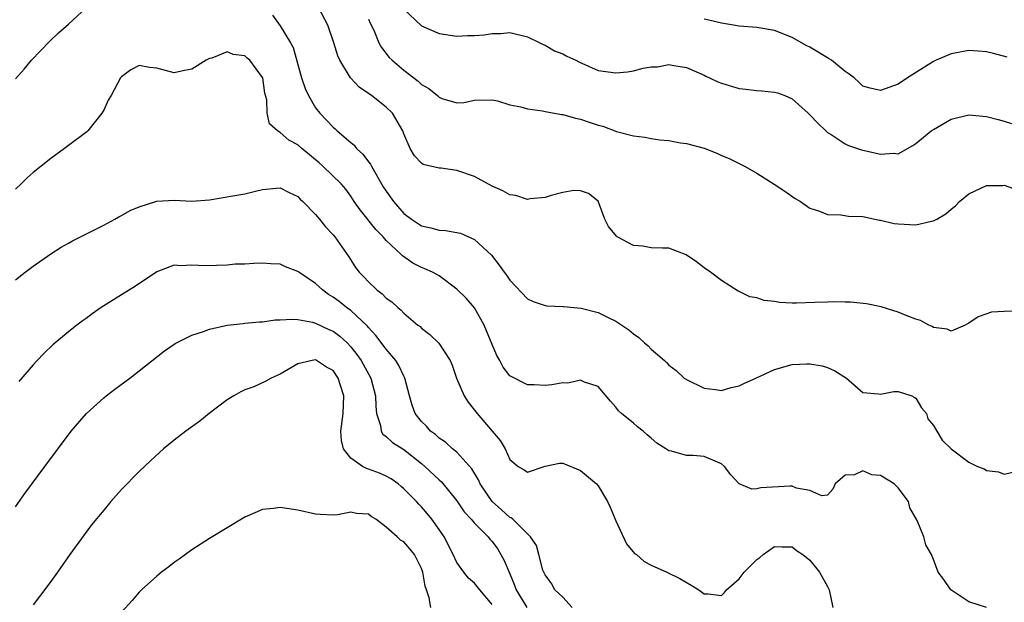
# Model space of a CAD drawing. Units: inches. Extents: x 2526000 to 2529000, y 1542000 to 1545000.
# Drawn here: x 2526487 to 2526599, y 1544138 to 1544204 of the extents above; entities that cross this region are included whole.
import ezdxf

# ---------------------------------------------------------------- set-up
doc = ezdxf.new("R2010")
doc.units = ezdxf.units.IN
doc.header["$MEASUREMENT"] = 0
doc.layers.add('LD25261542_2ft', color=95, linetype='Continuous')

msp = doc.modelspace()

# ---------------------------------------------------------------- linework, layer by layer
at = {"layer": 'LD25261542_2ft'}
for points, elevation in [([(2526487, 1544196.92), (2526487.99, 1544198.01), (2526488.82, 1544199), (2526490.85, 1544201.15), (2526491.89, 1544202.11), (2526493, 1544203.08), (2526495, 1544204.96)], 8236), ([(2526601, 1544170.58), (2526599, 1544170.55), (2526597.55, 1544170.45), (2526596.05, 1544169.95), (2526595, 1544169.21), (2526594.86, 1544169.14), (2526594.59, 1544169), (2526593, 1544168.32), (2526592.54, 1544168.54), (2526591, 1544168.74), (2526590.84, 1544168.84), (2526590.47, 1544169), (2526589.52, 1544169.52), (2526589, 1544169.66), (2526587.91, 1544170.09), (2526587, 1544170.48), (2526585.08, 1544171.08), (2526583.4, 1544171.4), (2526581.59, 1544171.59), (2526581, 1544171.59), (2526579.65, 1544171.65), (2526579, 1544171.6), (2526577.56, 1544171.56), (2526575.47, 1544171.47), (2526575, 1544171.5), (2526573.55, 1544171.55), (2526573, 1544171.68), (2526571.8, 1544171.8), (2526571, 1544172.09), (2526570.21, 1544172.21), (2526569, 1544172.81), (2526568.86, 1544172.86), (2526567, 1544174.04), (2526565.72, 1544175), (2526565, 1544175.48), (2526564.16, 1544176.16), (2526562.98, 1544176.98), (2526561, 1544177.71), (2526560.3, 1544177.7), (2526559, 1544177.77), (2526558.06, 1544177.94), (2526557, 1544178.02), (2526555.18, 1544179), (2526555.08, 1544179.08), (2526554.18, 1544180.18), (2526553.75, 1544181), (2526553.03, 1544183.03), (2526551.9, 1544183.9), (2526551, 1544184.23), (2526550.26, 1544184.26), (2526549, 1544184.04), (2526547.7, 1544183.7), (2526547, 1544183.44), (2526545.29, 1544183.29), (2526545, 1544183.22), (2526543.68, 1544183.68), (2526543, 1544183.76), (2526542.22, 1544184.22), (2526541, 1544184.76), (2526539, 1544185.83), (2526537, 1544186.51), (2526535.21, 1544186.79), (2526535, 1544186.79), (2526533.19, 1544187.19), (2526533, 1544187.34), (2526532.19, 1544188.19), (2526531.7, 1544189), (2526531, 1544190.67), (2526530.89, 1544191), (2526529.7, 1544193), (2526529, 1544193.69), (2526527.34, 1544195), (2526527.13, 1544195.13), (2526527, 1544195.24), (2526525.95, 1544195.95), (2526524.94, 1544197), (2526523.74, 1544199), (2526523.52, 1544199.52), (2526523.07, 1544201), (2526522.38, 1544203), (2526521.33, 1544205)], 8234), ([(2526531, 1544204.8), (2526533, 1544202.91), (2526535, 1544202.05), (2526537, 1544201.74), (2526538.2, 1544201.8), (2526539, 1544201.8), (2526540.1, 1544201.9), (2526541, 1544202.04), (2526541.97, 1544202.03), (2526543, 1544202.16), (2526545, 1544201.67), (2526546.41, 1544201), (2526546.79, 1544200.79), (2526547, 1544200.73), (2526548.07, 1544200.07), (2526549, 1544199.74), (2526549.47, 1544199.47), (2526550.47, 1544199), (2526550.81, 1544198.81), (2526553, 1544197.86), (2526555, 1544197.58), (2526556.32, 1544197.68), (2526557, 1544197.81), (2526558.12, 1544198.12), (2526559, 1544198.26), (2526559.72, 1544198.28), (2526561, 1544198.51), (2526561.6, 1544198.4), (2526563, 1544198.18), (2526565, 1544197.32), (2526565.21, 1544197.21), (2526565.64, 1544197), (2526566.58, 1544196.58), (2526567, 1544196.41), (2526569, 1544195.8), (2526569.73, 1544195.73), (2526571, 1544195.57), (2526571.55, 1544195.56), (2526573, 1544195.41), (2526573.32, 1544195.32), (2526574.17, 1544195), (2526575, 1544194.64), (2526576.8, 1544193), (2526577, 1544192.84), (2526577.88, 1544191.88), (2526578.81, 1544191), (2526579, 1544190.84), (2526579.4, 1544190.6), (2526581, 1544189.53), (2526581.36, 1544189.36), (2526582.84, 1544188.84), (2526584.49, 1544188.49), (2526585, 1544188.35), (2526586.47, 1544188.47), (2526587, 1544188.42), (2526588.65, 1544189.35), (2526589, 1544189.57), (2526590.75, 1544191), (2526591, 1544191.18), (2526593, 1544192.32), (2526595, 1544192.82), (2526597, 1544192.65), (2526598.31, 1544192.31), (2526599, 1544192.11), (2526599.84, 1544191.84)], 8230), ([(2526516.12, 1544204.12), (2526517, 1544202.89), (2526518.17, 1544201), (2526518.46, 1544200.46), (2526519.42, 1544197), (2526519.81, 1544195.81), (2526520.19, 1544195), (2526521, 1544193.62), (2526521.49, 1544193), (2526522.24, 1544192.23), (2526523, 1544191.42), (2526523.23, 1544191.23), (2526523.45, 1544191), (2526525, 1544189.69), (2526525.38, 1544189.38), (2526525.65, 1544189), (2526526.36, 1544188.36), (2526527, 1544187.51), (2526527.23, 1544187.23), (2526527.33, 1544187), (2526528.67, 1544184.67), (2526529, 1544184.16), (2526529.81, 1544183), (2526531, 1544181.64), (2526531.85, 1544181), (2526533, 1544180.26), (2526534.04, 1544180.04), (2526535, 1544179.74), (2526535.73, 1544179.73), (2526537.42, 1544179.42), (2526539, 1544178.71), (2526540.92, 1544176.92), (2526541.81, 1544175.81), (2526542.37, 1544175), (2526542.64, 1544174.64), (2526543, 1544174.08), (2526545, 1544171.98), (2526545.66, 1544171.66), (2526547, 1544171.24), (2526547.2, 1544171.2), (2526549, 1544171.12), (2526549.1, 1544171.1), (2526551.09, 1544170.91), (2526553, 1544170.43), (2526554.14, 1544169.86), (2526555, 1544169.46), (2526556.48, 1544168.48), (2526557, 1544168), (2526557.61, 1544167.61), (2526558.26, 1544167), (2526558.66, 1544166.66), (2526559, 1544166.27), (2526560.51, 1544165), (2526560.76, 1544164.76), (2526561, 1544164.48), (2526561.84, 1544163.84), (2526562.76, 1544163), (2526563, 1544162.82), (2526565, 1544161.86), (2526566.31, 1544161.69), (2526567, 1544161.58), (2526568.08, 1544161.92), (2526569, 1544162.11), (2526569.57, 1544162.43), (2526570.86, 1544163), (2526573, 1544163.99), (2526575, 1544164.54), (2526576.63, 1544164.63), (2526577, 1544164.63), (2526578.37, 1544164.37), (2526579, 1544164.18), (2526579.83, 1544163.83), (2526581.15, 1544163), (2526583, 1544161.37), (2526584.77, 1544161.23), (2526585, 1544161.16), (2526586.51, 1544161.49), (2526587, 1544161.48), (2526588.53, 1544161), (2526588.82, 1544160.82), (2526589, 1544160.74), (2526589.63, 1544159.63), (2526590.2, 1544159), (2526590.37, 1544158.37), (2526591, 1544157.63), (2526591.39, 1544157), (2526591.98, 1544155.98), (2526593, 1544154.97), (2526595, 1544153.46), (2526595.99, 1544153), (2526596.72, 1544152.72), (2526597, 1544152.53), (2526598.37, 1544152.37), (2526599, 1544152.11), (2526600.45, 1544152.45)], 8236), ([(2526527, 1544203.66), (2526527.2, 1544203.2), (2526527.6, 1544202.4), (2526528.18, 1544201), (2526528.45, 1544200.45), (2526529.33, 1544199.33), (2526529.67, 1544199), (2526531, 1544197.87), (2526532.64, 1544196.64), (2526533, 1544196.27), (2526533.82, 1544195.82), (2526534.8, 1544195), (2526535, 1544194.82), (2526535.32, 1544194.68), (2526537, 1544194.2), (2526537.78, 1544194.22), (2526539, 1544194.48), (2526541, 1544194.51), (2526541.6, 1544194.4), (2526543, 1544193.97), (2526544.27, 1544193.73), (2526545, 1544193.49), (2526546.71, 1544193.29), (2526547, 1544193.22), (2526548.88, 1544192.88), (2526549, 1544192.88), (2526550.44, 1544192.44), (2526551, 1544192.35), (2526552, 1544192), (2526553, 1544191.67), (2526553.53, 1544191.53), (2526555.08, 1544190.92), (2526557, 1544190.43), (2526558.31, 1544190.31), (2526559, 1544190.15), (2526560, 1544190), (2526561, 1544189.93), (2526562.33, 1544189.67), (2526563, 1544189.58), (2526565, 1544189.03), (2526566.47, 1544188.47), (2526567, 1544188.23), (2526567.86, 1544187.87), (2526569.57, 1544187), (2526571, 1544186.21), (2526572.96, 1544184.96), (2526574.17, 1544184.17), (2526575.34, 1544183.34), (2526575.92, 1544183), (2526577, 1544182.25), (2526578.1, 1544181.9), (2526579, 1544181.55), (2526580.49, 1544181.51), (2526581.36, 1544181.36), (2526583, 1544181.29), (2526584.89, 1544180.89), (2526585, 1544180.89), (2526586.53, 1544180.53), (2526587, 1544180.48), (2526589, 1544180.36), (2526590.77, 1544180.77), (2526591, 1544180.8), (2526591.38, 1544181), (2526592.41, 1544181.59), (2526593, 1544182.15), (2526593.49, 1544182.51), (2526593.94, 1544183), (2526595, 1544183.88), (2526597, 1544184.83), (2526598.82, 1544184.82), (2526599, 1544184.84), (2526600.36, 1544184.36)], 8232), ([(2526599.34, 1544199.34), (2526597.79, 1544199.79), (2526597, 1544199.96), (2526596.05, 1544200.05), (2526595, 1544200.11), (2526593, 1544199.73), (2526591.29, 1544199), (2526591, 1544198.86), (2526588.05, 1544197), (2526587, 1544196.3), (2526585, 1544195.58), (2526583.84, 1544195.85), (2526583, 1544196.08), (2526582.52, 1544196.52), (2526582.02, 1544197), (2526581.45, 1544197.44), (2526581, 1544197.73), (2526579.45, 1544199), (2526579.18, 1544199.18), (2526577, 1544200.49), (2526576.65, 1544200.66), (2526575, 1544201.59), (2526573, 1544202.37), (2526571, 1544202.71), (2526569, 1544202.88), (2526568.35, 1544203), (2526567, 1544203.2), (2526565.55, 1544203.55), (2526565, 1544203.65)], 8228), ([(2526597, 1544137.01), (2526595, 1544137.65), (2526592.97, 1544139), (2526592.17, 1544140.17), (2526591.54, 1544141), (2526591, 1544142.44), (2526590.76, 1544143), (2526590.12, 1544144.12), (2526589.9, 1544145), (2526589.15, 1544146.85), (2526588.31, 1544148.31), (2526588.18, 1544149), (2526587, 1544150.57), (2526586.55, 1544151), (2526585, 1544151.96), (2526584.03, 1544152.03), (2526583, 1544152.49), (2526582.03, 1544152.03), (2526581, 1544151.99), (2526579.84, 1544151), (2526579.59, 1544150.41), (2526579, 1544149.74), (2526578.36, 1544149.64), (2526577, 1544150.27), (2526575.48, 1544150.52), (2526575, 1544150.75), (2526574.76, 1544150.76), (2526571.43, 1544150.57), (2526571, 1544150.46), (2526570.42, 1544150.42), (2526569, 1544151.01), (2526568.03, 1544152.03), (2526567.34, 1544153), (2526567, 1544153.29), (2526566.54, 1544153.46), (2526565, 1544154.13), (2526563.78, 1544154.22), (2526563, 1544154.24), (2526561.3, 1544154.7), (2526561, 1544154.74), (2526560.69, 1544155), (2526559.64, 1544155.64), (2526559, 1544156.2), (2526558.58, 1544156.58), (2526558.1, 1544157), (2526557.47, 1544157.47), (2526557, 1544157.88), (2526555.64, 1544159), (2526555.3, 1544159.3), (2526555, 1544159.71), (2526554.39, 1544160.39), (2526553, 1544162.06), (2526551.46, 1544162.54), (2526551, 1544162.77), (2526549.56, 1544162.44), (2526549, 1544162.45), (2526547.75, 1544162.25), (2526547, 1544162.15), (2526545.77, 1544162.23), (2526545, 1544162.25), (2526543.16, 1544163.16), (2526543, 1544163.27), (2526542.25, 1544164.25), (2526541.89, 1544165), (2526541.55, 1544165.55), (2526541, 1544166.79), (2526540.37, 1544168.37), (2526540.09, 1544169), (2526539, 1544170.94), (2526538.05, 1544172.05), (2526537, 1544173.09), (2526535, 1544174.57), (2526534.74, 1544174.74), (2526534.24, 1544175), (2526533.39, 1544175.39), (2526533, 1544175.54), (2526532.03, 1544176.03), (2526530.84, 1544176.84), (2526530.7, 1544177), (2526529, 1544178.59), (2526528.66, 1544179), (2526527.83, 1544179.83), (2526526.06, 1544182.06), (2526525.39, 1544183), (2526525, 1544183.6), (2526524.41, 1544184.41), (2526523.9, 1544185), (2526521.84, 1544187), (2526521.39, 1544187.39), (2526519.46, 1544189), (2526519, 1544189.41), (2526517.97, 1544189.97), (2526517, 1544190.83), (2526516.67, 1544191), (2526515.79, 1544191.79), (2526515.51, 1544193), (2526515.47, 1544194.53), (2526515.27, 1544195.27), (2526515.02, 1544197), (2526515, 1544197.04), (2526513.54, 1544199), (2526513.25, 1544199.25), (2526513, 1544199.52), (2526511.66, 1544199.66), (2526511, 1544199.98), (2526509.26, 1544199.26), (2526509, 1544199.19), (2526508.62, 1544199), (2526507, 1544197.98), (2526506.15, 1544197.85), (2526505, 1544197.6), (2526503, 1544198.1), (2526502.2, 1544198.2), (2526501, 1544198.41), (2526500.08, 1544197.92), (2526499, 1544197.12), (2526498.92, 1544197), (2526497.85, 1544195), (2526497.52, 1544194.48), (2526497, 1544193.34), (2526496.8, 1544193), (2526495.2, 1544191), (2526495.1, 1544190.9), (2526493, 1544189.34), (2526492.57, 1544189), (2526491, 1544187.89), (2526489, 1544186.29), (2526488.32, 1544185.68), (2526487.64, 1544185), (2526487, 1544184.4)], 8238), ([(2526487, 1544174.12), (2526488.12, 1544175), (2526489, 1544175.66), (2526491, 1544177.08), (2526492.18, 1544177.82), (2526493, 1544178.29), (2526493.46, 1544178.54), (2526497, 1544180.32), (2526498.25, 1544181), (2526498.72, 1544181.28), (2526499, 1544181.4), (2526500, 1544182), (2526501, 1544182.41), (2526503, 1544183.03), (2526505, 1544183.15), (2526507, 1544183.06), (2526509, 1544183.21), (2526511.63, 1544183.63), (2526513, 1544183.89), (2526514.18, 1544184.18), (2526515, 1544184.36), (2526516.52, 1544184.52), (2526517, 1544184.54), (2526518.02, 1544184.02), (2526519, 1544183.56), (2526519.27, 1544183.27), (2526519.56, 1544183), (2526521, 1544181.54), (2526521.46, 1544181), (2526522.12, 1544180.12), (2526523, 1544179.23), (2526523.19, 1544179), (2526524.75, 1544176.75), (2526525.53, 1544175.53), (2526525.93, 1544175), (2526526.47, 1544174.47), (2526527, 1544173.9), (2526527.93, 1544173), (2526528.54, 1544172.54), (2526529, 1544172.06), (2526529.62, 1544171.62), (2526530.32, 1544171), (2526530.7, 1544170.7), (2526531, 1544170.34), (2526532.6, 1544169), (2526532.83, 1544168.83), (2526533, 1544168.64), (2526533.94, 1544167.94), (2526534.96, 1544166.96), (2526536.23, 1544165), (2526536.47, 1544164.47), (2526536.97, 1544163), (2526537.82, 1544161), (2526538.28, 1544160.27), (2526539.31, 1544159), (2526541, 1544156.98), (2526541.91, 1544155.91), (2526542.46, 1544155), (2526543, 1544153.77), (2526543.96, 1544153), (2526544.62, 1544152.62), (2526545, 1544152.34), (2526546.99, 1544153.01), (2526548.65, 1544153.35), (2526549, 1544153.37), (2526551, 1544152.52), (2526552.83, 1544151), (2526553, 1544150.8), (2526554.08, 1544149), (2526554.36, 1544148.36), (2526555, 1544146.83), (2526556.21, 1544144.21), (2526557.14, 1544143.14), (2526557.34, 1544143), (2526558.21, 1544142.21), (2526559, 1544141.81), (2526560.79, 1544141), (2526562.28, 1544140.28), (2526563.55, 1544139.55), (2526564.43, 1544139), (2526565, 1544138.55), (2526565.46, 1544138.54), (2526567, 1544138.37), (2526567.31, 1544138.69), (2526567.56, 1544139), (2526569, 1544140.25), (2526569.55, 1544141), (2526570.26, 1544141.74), (2526571, 1544142.46), (2526571.32, 1544142.68), (2526571.71, 1544143), (2526573, 1544143.91), (2526573.87, 1544143.87), (2526575, 1544143.88), (2526575.46, 1544143.46), (2526576.19, 1544143), (2526577, 1544142.38), (2526578.09, 1544141), (2526579, 1544139.37), (2526579.17, 1544139), (2526579.58, 1544137)], 8240), ([(2526550.05, 1544137), (2526549, 1544138.16), (2526548.12, 1544139), (2526547.74, 1544139.74), (2526547, 1544140.69), (2526546.85, 1544141), (2526546.76, 1544141.24), (2526546.28, 1544143), (2526546.02, 1544144.02), (2526545.36, 1544145), (2526545, 1544145.34), (2526543.33, 1544147), (2526543.15, 1544147.15), (2526543, 1544147.21), (2526542.07, 1544148.07), (2526541, 1544149), (2526539.65, 1544151), (2526539.46, 1544151.46), (2526538.71, 1544152.71), (2526537, 1544154.61), (2526536.5, 1544155), (2526535.72, 1544155.72), (2526535, 1544156.21), (2526534.6, 1544156.6), (2526534.03, 1544157), (2526533.56, 1544157.56), (2526533, 1544158.08), (2526532.29, 1544159), (2526531.94, 1544159.94), (2526531.65, 1544161), (2526531.12, 1544163), (2526531, 1544163.21), (2526530.44, 1544164.44), (2526530.09, 1544165), (2526529, 1544166.29), (2526527.84, 1544167.84), (2526527, 1544168.72), (2526526.88, 1544168.88), (2526525, 1544170.64), (2526524.5, 1544171), (2526523.67, 1544171.67), (2526523, 1544172.15), (2526522.47, 1544172.47), (2526521.77, 1544173), (2526521, 1544173.7), (2526519.09, 1544175), (2526519, 1544175.08), (2526517.61, 1544175.61), (2526517, 1544175.89), (2526515.93, 1544175.93), (2526515, 1544176.02), (2526513.99, 1544175.99), (2526513, 1544175.92), (2526511.89, 1544175.89), (2526511, 1544175.81), (2526509.77, 1544175.77), (2526509, 1544175.73), (2526507.74, 1544175.74), (2526507, 1544175.79), (2526505.72, 1544175.72), (2526505, 1544175.78), (2526503, 1544175.04), (2526500.6, 1544173.4), (2526499, 1544172.43), (2526496.7, 1544171), (2526495.71, 1544170.29), (2526495, 1544169.75), (2526494.56, 1544169.44), (2526493.97, 1544169), (2526493, 1544168.23), (2526491.25, 1544166.75), (2526490.23, 1544165.77), (2526489.47, 1544165), (2526489, 1544164.5), (2526487.4, 1544162.6)], 8242), ([(2526487, 1544148.4), (2526488.06, 1544149.94), (2526490.35, 1544153), (2526493.3, 1544157), (2526495.06, 1544159), (2526497, 1544160.77), (2526497.29, 1544161), (2526498.25, 1544161.75), (2526499.95, 1544163), (2526501, 1544163.81), (2526503.9, 1544166.1), (2526505.1, 1544166.9), (2526507, 1544167.86), (2526508.29, 1544168.29), (2526509, 1544168.55), (2526511, 1544168.98), (2526512.8, 1544169.2), (2526513, 1544169.21), (2526514.63, 1544169.37), (2526515, 1544169.38), (2526516.42, 1544169.58), (2526517, 1544169.6), (2526518.31, 1544169.69), (2526519, 1544169.65), (2526520.67, 1544169.33), (2526521, 1544169.23), (2526522.51, 1544168.51), (2526523, 1544168.31), (2526523.76, 1544167.76), (2526524.57, 1544167), (2526525, 1544166.55), (2526525.68, 1544165.68), (2526526.15, 1544165), (2526527.25, 1544163), (2526527.78, 1544161), (2526527.82, 1544159.82), (2526527.92, 1544159), (2526528.36, 1544157.64), (2526528.42, 1544157), (2526528.63, 1544156.63), (2526529, 1544156.39), (2526529.7, 1544155.7), (2526531, 1544154.92), (2526533, 1544153.31), (2526533.37, 1544153), (2526535, 1544151.48), (2526535.26, 1544151.26), (2526537, 1544149.11), (2526537.85, 1544147.85), (2526538.63, 1544147), (2526539, 1544146.57), (2526540.56, 1544145), (2526540.75, 1544144.75), (2526541, 1544144.49), (2526541.63, 1544143.63), (2526542, 1544143), (2526542.35, 1544142.35), (2526543, 1544140.83), (2526543.53, 1544139.53), (2526543.73, 1544139), (2526544.93, 1544137)], 8244), ([(2526541, 1544137.34), (2526539.59, 1544139), (2526539, 1544139.75), (2526538.33, 1544140.34), (2526537.8, 1544141), (2526537, 1544142.09), (2526536.59, 1544143), (2526535.55, 1544145), (2526535, 1544145.83), (2526534.16, 1544147), (2526533.65, 1544147.65), (2526533, 1544148.41), (2526532.7, 1544148.7), (2526532.43, 1544149), (2526531, 1544150.44), (2526530.7, 1544150.7), (2526530.34, 1544151), (2526529.57, 1544151.57), (2526529, 1544151.9), (2526528.23, 1544152.23), (2526527, 1544152.69), (2526526.75, 1544152.75), (2526526.31, 1544153), (2526525, 1544153.94), (2526524.18, 1544155), (2526523.94, 1544155.94), (2526523.88, 1544157), (2526524.13, 1544159), (2526524.19, 1544161), (2526523.83, 1544162.17), (2526523.56, 1544163), (2526523, 1544163.84), (2526522.25, 1544164.25), (2526521.12, 1544165), (2526521, 1544165.06), (2526520.63, 1544165), (2526519, 1544164.6), (2526517, 1544163.46), (2526515.98, 1544163), (2526515.36, 1544162.64), (2526513.99, 1544162.01), (2526513, 1544161.66), (2526512.55, 1544161.45), (2526511.75, 1544161), (2526511, 1544160.53), (2526508.94, 1544159), (2526507.88, 1544158.12), (2526506.31, 1544157), (2526505, 1544155.97), (2526503.79, 1544155), (2526502.32, 1544153.68), (2526501, 1544152.42), (2526499, 1544150.36), (2526497.81, 1544149), (2526497, 1544148.05), (2526495.63, 1544146.37), (2526494.77, 1544145.23), (2526493.15, 1544143), (2526491.75, 1544141), (2526491, 1544139.96), (2526489.74, 1544138.26), (2526489, 1544137.32)], 8246), ([(2526534.06, 1544137), (2526533.88, 1544138.12), (2526533.56, 1544139), (2526533.43, 1544139.43), (2526533.15, 1544141), (2526533, 1544141.43), (2526532.19, 1544143), (2526531.66, 1544143.66), (2526531, 1544144.43), (2526530.62, 1544144.62), (2526530.23, 1544145), (2526529, 1544146.1), (2526527.81, 1544147), (2526527.31, 1544147.31), (2526527, 1544147.57), (2526525.64, 1544147.64), (2526525, 1544147.82), (2526523.5, 1544147.5), (2526523, 1544147.48), (2526521.53, 1544147.53), (2526521, 1544147.59), (2526519, 1544148.05), (2526517, 1544148.33), (2526516.23, 1544148.23), (2526515, 1544148.12), (2526513, 1544147.24), (2526509, 1544144.83), (2526507, 1544143.55), (2526505.53, 1544142.47), (2526505, 1544142.11), (2526504.38, 1544141.62), (2526503.55, 1544141), (2526503, 1544140.57), (2526501.27, 1544139), (2526501, 1544138.74), (2526500.21, 1544137.79), (2526499, 1544136.48)], 8248)]:
    msp.add_lwpolyline(points, dxfattribs=dict(at, elevation=elevation))

doc.saveas('drawing.dxf')
